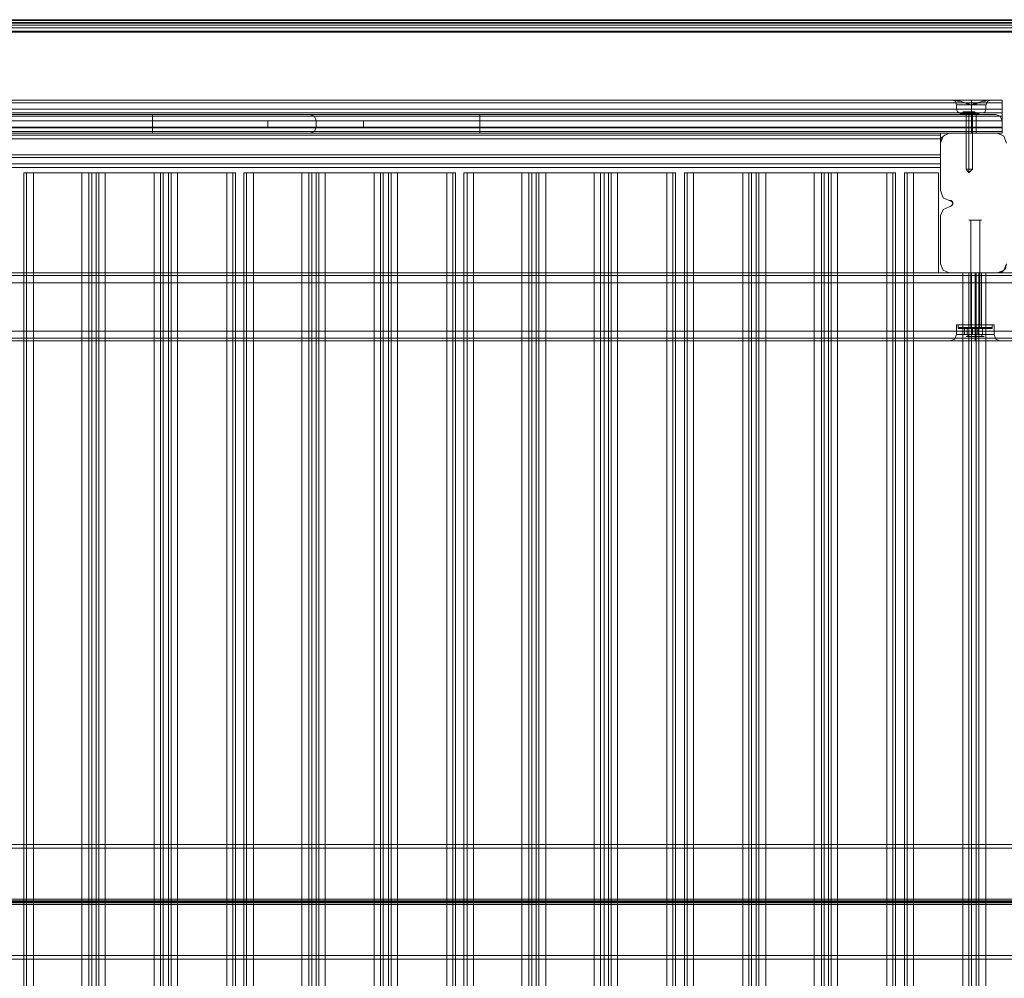
# Model space of a CAD drawing. Units: millimetres. Extents: x -2096 to 7495, y -1530 to 2460.
# Drawn here: x 1161 to 1796, y 415 to 1033 of the extents above; entities that cross this region are included whole.
import ezdxf

# ---------------------------------------------------------------- set-up
doc = ezdxf.new("R2010")
doc.units = ezdxf.units.MM

# ---------------------------------------------------------------- blocks, each defined once
blk = doc.blocks.new('WMF0')
at = {"color": 33, "lineweight": 0}
for points in [[(5159.85, -2809.75), (4621.82, -2809.75)], [(5159.85, -2809.75), (4621.82, -2809.75)], [(5159.85, -2810.03), (4621.82, -2810.03)], [(5159.85, -2810.03), (5159.85, -2810.9), (4621.82, -2810.9), (4621.82, -2810.03)], [(5159.85, -2810.03), (4621.82, -2810.03)], [(5159.85, -3093.89), (5159.85, -2810.61), (4621.82, -2810.61), (4621.82, -3093.89)], [(5159.85, -2811.48), (4621.82, -2811.48)], [(5159.85, -2812.34), (4621.82, -2812.34)], [(5159.85, -2813.49), (4621.82, -2813.49)], [(5159.85, -3093.89), (4621.82, -3093.89)], [(4621.82, -3093.89), (5159.85, -3093.89)]]:
    blk.add_lwpolyline(points, dxfattribs=at)
for points in [[(4621.82, -2813.78), (5159.85, -2813.78), (5159.85, -3093.89), (4621.82, -3093.89), (4621.82, -2813.78)], [(5159.85, -3374), (4621.82, -3374), (4621.82, -3093.89), (5159.85, -3093.89), (5159.85, -3374)]]:
    blk.add_lwpolyline(points, close=True, dxfattribs=at)
at = {"color": 30, "lineweight": 0}
for points in [[(5113.16, -2835.68), (4668.5, -2835.68)], [(5113.16, -2835.68), (4668.5, -2835.68)], [(5113.16, -2835.68), (4668.5, -2835.68)], [(5113.16, -2835.68), (4668.5, -2835.68)], [(4684.64, -2835.68), (4684.35, -2835.68), (5097.31, -2835.68), (5097.02, -2835.68)], [(5097.31, -2835.68), (4684.35, -2835.68)], [(5097.02, -2835.68), (5099.33, -2835.68), (5104.23, -2835.68), (5108.55, -2835.68), (5109.13, -2835.68)], [(5097.02, -2835.68), (5098.18, -2835.97), (5098.46, -2837.12)], [(5097.02, -2835.68), (5098.18, -2835.97), (5098.46, -2837.12)], [(5109.13, -2835.68), (5108.84, -2835.68), (5105.67, -2835.68), (5100.77, -2835.68), (5097.6, -2835.68), (5097.31, -2835.68)], [(5109.13, -2835.68), (5108.55, -2835.68), (5107.97, -2835.68), (5107.4, -2835.97), (5106.82, -2835.97), (5105.96, -2836.26), (5105.09, -2836.55), (5104.52, -2836.83), (5104.23, -2836.83), (5103.65, -2837.12), (5103.36, -2837.12), (5102.79, -2837.12), (5102.21, -2836.83), (5101.92, -2836.83), (5101.35, -2836.55), (5100.48, -2836.26), (5099.62, -2835.97), (5099.04, -2835.97), (5098.46, -2835.68), (5097.89, -2835.68), (5097.31, -2835.68)], [(5097.31, -2835.68), (5098.18, -2835.68), (5098.75, -2835.97), (5099.62, -2835.97), (5100.48, -2836.26), (5101.06, -2836.55), (5101.92, -2836.83), (5102.5, -2836.83), (5102.79, -2837.12), (5103.36, -2837.12), (5103.65, -2837.12), (5103.94, -2836.83), (5104.8, -2836.83), (5105.38, -2836.55), (5105.96, -2836.26), (5106.82, -2835.97), (5107.69, -2835.97), (5108.26, -2835.68), (5109.13, -2835.68)], [(5103.36, -2835.68), (5103.36, -2835.97), (5103.36, -2837.12)], [(5103.36, -2835.68), (5103.36, -2835.97), (5103.36, -2837.12)], [(5109.42, -2835.68), (5108.55, -2835.97), (5107.97, -2837.12)], [(5109.42, -2835.68), (5108.55, -2835.97), (5107.97, -2837.12)], [(5113.16, -2835.68), (5109.13, -2835.68)], [(5113.16, -2835.68), (5109.13, -2835.68)], [(5113.16, -2840.87), (5113.16, -2835.68)], [(5113.16, -2835.68), (5113.16, -2836.55), (5113.16, -2838.56)], [(5113.16, -2838.56), (5113.16, -2836.55), (5113.16, -2835.68)], [(5113.16, -2835.68), (5113.16, -2836.55), (5113.16, -2838.56)], [(5113.16, -2838.56), (5113.16, -2836.55), (5113.16, -2835.68)], [(5113.16, -2835.68), (5113.16, -2844.62)], [(5113.16, -2836.55), (4668.5, -2836.55)], [(4668.5, -2836.55), (5113.16, -2836.55)], [(5113.16, -2838.56), (4668.5, -2838.56)], [(5113.16, -2838.56), (4668.5, -2838.56)], [(5113.16, -2838.56), (4668.5, -2838.56)], [(5113.16, -2838.56), (4668.5, -2838.56)], [(5101.06, -2836.55), (4680.6, -2836.55)], [(5101.06, -2836.55), (4680.6, -2836.55)], [(5098.46, -2837.12), (5099.91, -2837.12), (5103.36, -2837.12), (5106.53, -2837.12), (5107.97, -2837.12)], [(5106.53, -2837.12), (5103.36, -2837.12), (5099.91, -2837.12), (5098.46, -2837.12)], [(5107.97, -2837.12), (5106.53, -2837.12), (5103.36, -2837.12), (5099.91, -2837.12), (5098.46, -2837.12)], [(5098.46, -2838.56), (5098.46, -2837.12)], [(5098.46, -2838.56), (5098.46, -2837.12)], [(5098.46, -2838.56), (5099.91, -2838.56), (5103.36, -2838.56), (5106.53, -2838.56), (5107.97, -2838.56)], [(5106.53, -2838.56), (5103.36, -2838.56), (5099.91, -2838.56), (5098.46, -2838.56)], [(5107.97, -2838.56), (5106.53, -2838.56), (5103.36, -2838.56), (5099.91, -2838.56), (5098.46, -2838.56)], [(5099.62, -2839.72), (5098.75, -2839.43), (5098.46, -2838.56)], [(5099.62, -2839.72), (5098.75, -2839.43), (5098.46, -2838.56)], [(5099.91, -2837.12), (5103.36, -2837.12), (5106.53, -2837.12), (5107.97, -2837.12)], [(5099.91, -2838.56), (5103.36, -2838.56), (5106.53, -2838.56), (5107.97, -2838.56)], [(5103.36, -2838.56), (5103.36, -2837.12)], [(5103.36, -2838.56), (5103.36, -2837.12)], [(5103.36, -2838.56), (5103.36, -2837.12)], [(5103.36, -2838.56), (5103.36, -2837.12)], [(5103.36, -2839.72), (5103.36, -2839.43), (5103.36, -2838.56)], [(5103.36, -2839.72), (5103.36, -2839.43), (5103.36, -2838.56)], [(5103.36, -2839.72), (5103.36, -2839.43), (5103.36, -2838.56)], [(5103.36, -2839.72), (5103.36, -2839.43), (5103.36, -2838.56)], [(5113.16, -2836.55), (5105.38, -2836.55)], [(5113.16, -2836.55), (5105.38, -2836.55)], [(5107.11, -2839.72), (5107.69, -2839.43), (5107.97, -2838.56)], [(5107.11, -2839.72), (5107.69, -2839.43), (5107.97, -2838.56)], [(5107.97, -2838.56), (5107.97, -2837.12)], [(5107.97, -2838.56), (5107.97, -2837.12)], [(5113.16, -2839.72), (4668.5, -2839.72)], [(5113.16, -2839.72), (4668.5, -2839.72)], [(5113.16, -2840.87), (4668.5, -2840.87)], [(5113.16, -2840.87), (4668.5, -2840.87)], [(5099.62, -2839.72), (5100.48, -2839.72), (5103.36, -2839.72), (5105.96, -2839.72), (5107.11, -2839.72)], [(5105.96, -2839.72), (5103.36, -2839.72), (5100.48, -2839.72), (5099.62, -2839.72)], [(5107.11, -2839.72), (5105.96, -2839.72), (5103.36, -2839.72), (5100.48, -2839.72), (5099.62, -2839.72)], [(5100.48, -2839.72), (5103.36, -2839.72), (5105.96, -2839.72), (5107.11, -2839.72)], [(5101.63, -2839.72), (5102.21, -2839.72), (5103.36, -2839.72), (5104.23, -2839.72), (5104.8, -2839.72)], [(5104.23, -2839.72), (5103.36, -2839.72), (5102.21, -2839.72), (5101.63, -2839.72)], [(5104.8, -2839.72), (5104.23, -2839.72), (5103.36, -2839.72), (5102.21, -2839.72), (5101.63, -2839.72)], [(5101.63, -2846.34), (5101.63, -2839.72)], [(5101.63, -2846.34), (5101.63, -2839.72)], [(5102.21, -2839.72), (5103.36, -2839.72), (5104.23, -2839.72), (5104.8, -2839.72)], [(5103.36, -2846.34), (5103.36, -2839.72)], [(5103.36, -2846.34), (5103.36, -2839.72)], [(5103.36, -2846.34), (5103.36, -2839.72)], [(5103.36, -2846.34), (5103.36, -2839.72)], [(5104.8, -2846.34), (5104.8, -2839.72)], [(5104.8, -2846.34), (5104.8, -2839.72)], [(5113.16, -2840.87), (5113.16, -2846.34)], [(5113.16, -2844.62), (4668.5, -2844.62)], [(5113.16, -2844.62), (5113.16, -2846.34)], [(5093.28, -2846.92), (4688.39, -2846.92)], [(5093.28, -2846.92), (4688.39, -2846.92)], [(5093.28, -2848.07), (4688.39, -2848.07)], [(5093.28, -2848.07), (4688.39, -2848.07)], [(5093.28, -2846.34), (5113.16, -2846.34)], [(5093.28, -2848.07), (5093.28, -2846.34)], [(5093.28, -2846.34), (5093.28, -2846.92)], [(5113.16, -2846.34), (5093.28, -2846.34)], [(5096.16, -2846.34), (5094.14, -2847.21), (5093.28, -2849.51)], [(5096.16, -2846.34), (5094.72, -2846.92), (5093.57, -2847.79), (5093.28, -2849.51)], [(5093.28, -2846.92), (5093.28, -2848.07)], [(5093.28, -2857.3), (5093.28, -2848.07)], [(5093.28, -2848.07), (5093.28, -2857.3)], [(5101.63, -2846.34), (5102.21, -2846.34), (5103.36, -2846.34), (5104.23, -2846.34), (5104.8, -2846.34)], [(5104.23, -2846.34), (5103.36, -2846.34), (5102.21, -2846.34), (5101.63, -2846.34)], [(5114.6, -2849.51), (5113.74, -2847.21), (5111.72, -2846.34)], [(5114.6, -2849.51), (5113.74, -2847.21), (5111.72, -2846.34)], [(5093.28, -2853.26), (4688.39, -2853.26)], [(5093.28, -2853.26), (4688.39, -2853.26)], [(5093.28, -2854.13), (4688.39, -2854.13)], [(5093.28, -2854.13), (4688.39, -2854.13)], [(5093.28, -2854.13), (4688.39, -2854.13)], [(5093.28, -2854.13), (4688.39, -2854.13)], [(5093.28, -2854.13), (5093.28, -2853.55), (5093.28, -2853.26)], [(5093.28, -2853.55), (5093.28, -2854.13)], [(5093.28, -2854.13), (5093.28, -2856.14), (5093.28, -2857.3)], [(5093.28, -2857.3), (5093.28, -2856.14), (5093.28, -2854.13)], [(5093.28, -2857.3), (5093.28, -2856.14), (5093.28, -2854.13)], [(5093.28, -2854.13), (5093.28, -2856.14), (5093.28, -2857.3)], [(5093.28, -2856.14), (4688.39, -2856.14)], [(5093.28, -2856.14), (4688.39, -2856.14)], [(5093.28, -2857.3), (4688.39, -2857.3)], [(5093.28, -2857.3), (4688.39, -2857.3)], [(5093.28, -2857.3), (4688.39, -2857.3)], [(5093.28, -2857.3), (4688.39, -2857.3)], [(5093.28, -2857.3), (4688.39, -2857.3)], [(5093.28, -2857.3), (4688.39, -2857.3)], [(4801.06, -2859.02), (4798.76, -2859.02), (4797.89, -2859.02)], [(4797.89, -3328.76), (4797.89, -2859.02)], [(4797.89, -3328.76), (4797.89, -2859.02)], [(4797.89, -2859.02), (4798.76, -2859.02), (4801.06, -2859.02)], [(4798.76, -3328.76), (4798.76, -2859.02)], [(4798.76, -2859.02), (4798.76, -3328.76)], [(4801.06, -3328.76), (4816.63, -3328.76), (4816.63, -2859.02), (4801.06, -2859.02)], [(4801.06, -3328.76), (4801.06, -2859.02)], [(4819.8, -2859.02), (4818.93, -2859.02), (4816.63, -2859.02)], [(4816.63, -2859.02), (4818.93, -2859.02), (4819.8, -2859.02)], [(4818.93, -3328.76), (4818.93, -2859.02)], [(4818.93, -3328.76), (4818.93, -2859.02)], [(4819.8, -3328.76), (4821.24, -3328.76), (4821.24, -2859.02), (4819.8, -2859.02)], [(4819.8, -2859.02), (4819.8, -3328.76)], [(4821.24, -3328.76), (4819.8, -3328.76), (4819.8, -2859.02), (4821.24, -2859.02)], [(4824.12, -2859.02), (4822.1, -2859.02), (4821.24, -2859.02)], [(4821.24, -2859.02), (4821.24, -3328.76)], [(4821.24, -2859.02), (4822.1, -2859.02), (4824.12, -2859.02)], [(4822.1, -3328.76), (4822.1, -2859.02)], [(4822.1, -3328.76), (4822.1, -2859.02)], [(4842.85, -2859.02), (4841.98, -2859.02), (4839.97, -2859.02)], [(4839.97, -2859.02), (4841.98, -2859.02), (4842.85, -2859.02)], [(4841.98, -3328.76), (4841.98, -2859.02)], [(4841.98, -3328.76), (4841.98, -2859.02)], [(4842.85, -2859.02), (4842.85, -3328.76)], [(4842.85, -3328.76), (4844.58, -3328.76), (4844.58, -2859.02), (4842.85, -2859.02)], [(4844.58, -3328.76), (4842.85, -3328.76), (4842.85, -2859.02), (4844.58, -2859.02)], [(4847.46, -2859.02), (4845.44, -2859.02), (4844.58, -2859.02)], [(4844.58, -2859.02), (4844.58, -3328.76)], [(4844.58, -2859.02), (4845.44, -2859.02), (4847.46, -2859.02)], [(4845.44, -3328.76), (4845.44, -2859.02)], [(4845.44, -3328.76), (4845.44, -2859.02)], [(4863.31, -3328.76), (4847.46, -3328.76), (4847.46, -2859.02), (4863.31, -2859.02)], [(4866.19, -2859.02), (4865.33, -2859.02), (4863.31, -2859.02)], [(4863.31, -3328.76), (4863.31, -2859.02)], [(4863.31, -2859.02), (4865.33, -2859.02), (4866.19, -2859.02)], [(4866.19, -3328.76), (4866.19, -2859.02)], [(4866.19, -3328.76), (4866.19, -2859.02)], [(4871.96, -2859.02), (4869.65, -2859.02), (4868.79, -2859.02)], [(4868.79, -3328.76), (4868.79, -2859.02)], [(4868.79, -3328.76), (4868.79, -2859.02)], [(4868.79, -2859.02), (4869.65, -2859.02), (4871.96, -2859.02)], [(4869.65, -3328.76), (4869.65, -2859.02)], [(4869.65, -2859.02), (4869.65, -3328.76)], [(4871.96, -3328.76), (4887.52, -3328.76), (4887.52, -2859.02), (4871.96, -2859.02)], [(4871.96, -3328.76), (4871.96, -2859.02)], [(4890.69, -2859.02), (4889.82, -2859.02), (4887.52, -2859.02)], [(4887.52, -2859.02), (4889.82, -2859.02), (4890.69, -2859.02)], [(4889.82, -3328.76), (4889.82, -2859.02)], [(4889.82, -3328.76), (4889.82, -2859.02)], [(4890.69, -3328.76), (4892.13, -3328.76), (4892.13, -2859.02), (4890.69, -2859.02)], [(4890.69, -2859.02), (4890.69, -3328.76)], [(4892.13, -3328.76), (4890.69, -3328.76), (4890.69, -2859.02), (4892.13, -2859.02)], [(4895.01, -2859.02), (4892.99, -2859.02), (4892.13, -2859.02)], [(4892.13, -2859.02), (4892.13, -3328.76)], [(4892.13, -2859.02), (4892.99, -2859.02), (4895.01, -2859.02)], [(4892.99, -3328.76), (4892.99, -2859.02)], [(4892.99, -3328.76), (4892.99, -2859.02)], [(4913.74, -2859.02), (4912.88, -2859.02), (4910.86, -2859.02)], [(4910.86, -2859.02), (4912.88, -2859.02), (4913.74, -2859.02)], [(4912.88, -3328.76), (4912.88, -2859.02)], [(4912.88, -3328.76), (4912.88, -2859.02)], [(4913.74, -2859.02), (4913.74, -3328.76)], [(4913.74, -3328.76), (4915.47, -3328.76), (4915.47, -2859.02), (4913.74, -2859.02)], [(4915.47, -3328.76), (4913.74, -3328.76), (4913.74, -2859.02), (4915.47, -2859.02)], [(4918.35, -2859.02), (4916.34, -2859.02), (4915.47, -2859.02)], [(4915.47, -2859.02), (4915.47, -3328.76)], [(4915.47, -2859.02), (4916.34, -2859.02), (4918.35, -2859.02)], [(4916.34, -3328.76), (4916.34, -2859.02)], [(4916.34, -3328.76), (4916.34, -2859.02)], [(4934.2, -3328.76), (4918.35, -3328.76), (4918.35, -2859.02), (4934.2, -2859.02)], [(4937.08, -2859.02), (4936.22, -2859.02), (4934.2, -2859.02)], [(4934.2, -3328.76), (4934.2, -2859.02)], [(4934.2, -2859.02), (4936.22, -2859.02), (4937.08, -2859.02)], [(4937.08, -3328.76), (4937.08, -2859.02)], [(4937.08, -3328.76), (4937.08, -2859.02)], [(4942.85, -2859.02), (4940.83, -2859.02), (4939.68, -2859.02)], [(4939.68, -3328.76), (4939.68, -2859.02)], [(4939.68, -3328.76), (4939.68, -2859.02)], [(4939.68, -2859.02), (4940.83, -2859.02), (4942.85, -2859.02)], [(4940.83, -3328.76), (4940.83, -2859.02)], [(4940.83, -2859.02), (4940.83, -3328.76)], [(4942.85, -3328.76), (4958.41, -3328.76), (4958.41, -2859.02), (4942.85, -2859.02)], [(4942.85, -3328.76), (4942.85, -2859.02)], [(4961.58, -2859.02), (4960.71, -2859.02), (4958.41, -2859.02)], [(4958.41, -2859.02), (4960.71, -2859.02), (4961.58, -2859.02)], [(4960.71, -3328.76), (4960.71, -2859.02)], [(4960.71, -3328.76), (4960.71, -2859.02)], [(4961.58, -3328.76), (4963.02, -3328.76), (4963.02, -2859.02), (4961.58, -2859.02)], [(4961.58, -2859.02), (4961.58, -3328.76)], [(4963.02, -3328.76), (4961.58, -3328.76), (4961.58, -2859.02), (4963.02, -2859.02)], [(4966.19, -2859.02), (4963.88, -2859.02), (4963.02, -2859.02)], [(4963.02, -2859.02), (4963.02, -3328.76)], [(4963.02, -2859.02), (4963.88, -2859.02), (4966.19, -2859.02)], [(4963.88, -3328.76), (4963.88, -2859.02)], [(4963.88, -3328.76), (4963.88, -2859.02)], [(4984.92, -2859.02), (4983.77, -2859.02), (4981.75, -2859.02)], [(4981.75, -2859.02), (4983.77, -2859.02), (4984.92, -2859.02)], [(4983.77, -3328.76), (4983.77, -2859.02)], [(4983.77, -3328.76), (4983.77, -2859.02)], [(4984.92, -2859.02), (4984.92, -3328.76)], [(4984.92, -3328.76), (4986.36, -3328.76), (4986.36, -2859.02), (4984.92, -2859.02)], [(4986.36, -3328.76), (4984.92, -3328.76), (4984.92, -2859.02), (4986.36, -2859.02)], [(4989.24, -2859.02), (4987.23, -2859.02), (4986.36, -2859.02)], [(4986.36, -2859.02), (4986.36, -3328.76)], [(4986.36, -2859.02), (4987.23, -2859.02), (4989.24, -2859.02)], [(4987.23, -3328.76), (4987.23, -2859.02)], [(4987.23, -3328.76), (4987.23, -2859.02)], [(5005.09, -3328.76), (4989.24, -3328.76), (4989.24, -2859.02), (5005.09, -2859.02)], [(5007.98, -2859.02), (5007.11, -2859.02), (5005.09, -2859.02)], [(5005.09, -3328.76), (5005.09, -2859.02)], [(5005.09, -2859.02), (5007.11, -2859.02), (5007.98, -2859.02)], [(5007.98, -3328.76), (5007.98, -2859.02)], [(5007.98, -3328.76), (5007.98, -2859.02)], [(5013.74, -2859.02), (5011.72, -2859.02), (5010.86, -2859.02)], [(5010.86, -3328.76), (5010.86, -2859.02)], [(5010.86, -3328.76), (5010.86, -2859.02)], [(5010.86, -2859.02), (5011.72, -2859.02), (5013.74, -2859.02)], [(5011.72, -3328.76), (5011.72, -2859.02)], [(5011.72, -2859.02), (5011.72, -3328.76)], [(5013.74, -3328.76), (5029.59, -3328.76), (5029.59, -2859.02), (5013.74, -2859.02)], [(5013.74, -3328.76), (5013.74, -2859.02)], [(5032.47, -2859.02), (5031.61, -2859.02), (5029.59, -2859.02)], [(5029.59, -2859.02), (5031.61, -2859.02), (5032.47, -2859.02)], [(5031.61, -3328.76), (5031.61, -2859.02)], [(5031.61, -3328.76), (5031.61, -2859.02)], [(5032.47, -3328.76), (5033.91, -3328.76), (5033.91, -2859.02), (5032.47, -2859.02)], [(5032.47, -2859.02), (5032.47, -3328.76)], [(5033.91, -3328.76), (5032.47, -3328.76), (5032.47, -2859.02), (5033.91, -2859.02)], [(5037.08, -2859.02), (5034.78, -2859.02), (5033.91, -2859.02)], [(5033.91, -2859.02), (5033.91, -3328.76)], [(5033.91, -2859.02), (5034.78, -2859.02), (5037.08, -2859.02)], [(5034.78, -3328.76), (5034.78, -2859.02)], [(5034.78, -3328.76), (5034.78, -2859.02)], [(5055.81, -2859.02), (5054.95, -2859.02), (5052.64, -2859.02)], [(5052.64, -2859.02), (5054.95, -2859.02), (5055.81, -2859.02)], [(5054.95, -3328.76), (5054.95, -2859.02)], [(5054.95, -3328.76), (5054.95, -2859.02)], [(5055.81, -2859.02), (5055.81, -3328.76)], [(5055.81, -3328.76), (5057.25, -3328.76), (5057.25, -2859.02), (5055.81, -2859.02)], [(5057.25, -3328.76), (5055.81, -3328.76), (5055.81, -2859.02), (5057.25, -2859.02)], [(5060.14, -2859.02), (5058.12, -2859.02), (5057.25, -2859.02)], [(5057.25, -2859.02), (5057.25, -3328.76)], [(5057.25, -2859.02), (5058.12, -2859.02), (5060.14, -2859.02)], [(5058.12, -3328.76), (5058.12, -2859.02)], [(5058.12, -3328.76), (5058.12, -2859.02)], [(5075.99, -3328.76), (5060.14, -3328.76), (5060.14, -2859.02), (5075.99, -2859.02)], [(5078.87, -2859.02), (5078, -2859.02), (5075.99, -2859.02)], [(5075.99, -3328.76), (5075.99, -2859.02)], [(5075.99, -2859.02), (5078, -2859.02), (5078.87, -2859.02)], [(5078.87, -3328.76), (5078.87, -2859.02)], [(5078.87, -3328.76), (5078.87, -2859.02)], [(5084.63, -2859.02), (5082.61, -2859.02), (5081.75, -2859.02)], [(5081.75, -3328.76), (5081.75, -2859.02)], [(5081.75, -3328.76), (5081.75, -2859.02)], [(5081.75, -2859.02), (5082.61, -2859.02), (5084.63, -2859.02)], [(5092.7, -3296.48), (5100.48, -3296.48), (5100.48, -2891.3), (5092.7, -2891.3), (5092.7, -2859.02), (5084.63, -2859.02)], [(5084.63, -3328.76), (5084.63, -2859.02)], [(5093.28, -2864.79), (5094.14, -2867.09), (5096.16, -2867.96)], [(5093.28, -2864.79), (5094.14, -2867.09), (5096.16, -2867.96)], [(5096.16, -2867.96), (5097.02, -2868.25), (5097.31, -2868.82), (5097.02, -2869.69), (5096.16, -2869.98)], [(5096.16, -2867.96), (5096.74, -2867.96), (5097.31, -2868.53), (5097.31, -2869.11), (5096.74, -2869.69), (5096.16, -2869.98)], [(5096.16, -2869.98), (5094.14, -2870.84), (5093.28, -2872.86)], [(5096.16, -2869.98), (5094.14, -2870.84), (5093.28, -2872.86)], [(5093.28, -2888.42), (5094.14, -2890.44), (5096.16, -2891.3)], [(5093.28, -2888.42), (5094.14, -2890.44), (5096.16, -2891.3)], [(5111.72, -2891.3), (5113.74, -2890.44), (5114.6, -2888.42)], [(5111.72, -2891.3), (5113.16, -2891.01), (5114.31, -2889.86), (5114.6, -2888.42)], [(5575.4, -2891.3), (4656.11, -2891.3)], [(5575.4, -2891.3), (4656.11, -2891.3)], [(5575.4, -2891.3), (4656.11, -2891.3)], [(5575.4, -2891.3), (4656.11, -2891.3)], [(5103.36, -2891.3), (5102.5, -2891.3), (5100.48, -2891.3)], [(5100.48, -2891.3), (5102.5, -2891.3), (5103.36, -2891.3)], [(5102.5, -2891.3), (5103.08, -2891.3), (5104.52, -2891.3), (5105.96, -2891.3), (5106.53, -2891.3)], [(5105.96, -2891.3), (5104.52, -2891.3), (5103.08, -2891.3), (5102.5, -2891.3)], [(5102.5, -2891.3), (5102.5, -2908.02)], [(5102.5, -3296.48), (5102.5, -2891.3)], [(5102.5, -3296.48), (5102.5, -2891.3)], [(5103.36, -3296.48), (5104.8, -3296.48), (5104.8, -2891.3), (5103.36, -2891.3)], [(5103.36, -2891.3), (5103.36, -3296.48)], [(5104.8, -3296.48), (5103.36, -3296.48), (5103.36, -2891.3), (5104.8, -2891.3)], [(5104.52, -2891.3), (5104.52, -2908.02)], [(5104.52, -2891.3), (5104.52, -2908.02)], [(5107.97, -2891.3), (5105.67, -2891.3), (5104.8, -2891.3)], [(5104.8, -2891.3), (5104.8, -3296.48)], [(5104.8, -2891.3), (5105.67, -2891.3), (5107.97, -2891.3)], [(5105.67, -3296.48), (5105.67, -2891.3)], [(5105.67, -3296.48), (5105.67, -2891.3)], [(5106.53, -2891.3), (5106.53, -2908.02)], [(4656.11, -2894.47), (5575.4, -2894.47)], [(5575.4, -2894.47), (4656.11, -2894.47)], [(5575.4, -2910.03), (5575.4, -2894.47), (4656.11, -2894.47)], [(5575.4, -2894.47), (4656.11, -2894.47), (4656.11, -2910.03)], [(4656.11, -2894.47), (4656.11, -2910.03), (5575.4, -2910.03)], [(5110.57, -2908.02), (5108.84, -2908.02), (5104.52, -2908.02), (5100.19, -2908.02), (5098.46, -2908.02)], [(5098.46, -2908.02), (5098.46, -2911.19)], [(5100.19, -2908.02), (5104.52, -2908.02), (5108.84, -2908.02), (5110.57, -2908.02)], [(5106.53, -2908.02), (5105.96, -2908.02), (5104.52, -2908.02), (5103.08, -2908.02), (5102.5, -2908.02)], [(5103.08, -2908.02), (5104.52, -2908.02), (5105.96, -2908.02), (5106.53, -2908.02)], [(5104.52, -2908.02), (5104.52, -2911.19)], [(5104.52, -2908.02), (5104.52, -2911.19)], [(5110.57, -2908.02), (5110.57, -2911.19)], [(4656.11, -2910.03), (5575.4, -2910.03)], [(4656.11, -2910.03), (5575.4, -2910.03)], [(5575.4, -2910.03), (4656.11, -2910.03)], [(5575.4, -2912.34), (4656.11, -2912.34)], [(5575.4, -2912.34), (4656.11, -2912.34)], [(4656.11, -2912.34), (5575.4, -2912.34)], [(5575.4, -2912.34), (4656.11, -2912.34)], [(5096.45, -2913.2), (5097.89, -2912.63), (5098.46, -2911.19)], [(5110.57, -2911.19), (5108.84, -2911.19), (5104.52, -2911.19), (5100.19, -2911.19), (5098.46, -2911.19)], [(5100.19, -2911.19), (5104.52, -2911.19), (5108.84, -2911.19), (5110.57, -2911.19)], [(5104.52, -2913.2), (5104.52, -2912.63), (5104.52, -2911.19)], [(5104.52, -2913.2), (5104.52, -2912.63), (5104.52, -2911.19)], [(5112.59, -2913.2), (5111.14, -2912.63), (5110.57, -2911.19)], [(5125.55, -2913.2), (4678.59, -2913.2)], [(5125.55, -2913.2), (4678.59, -2913.2)], [(5103.08, -2913.2), (4678.59, -2913.2)], [(5103.08, -2913.2), (4678.59, -2913.2)], [(5103.08, -2913.2), (5103.36, -2913.2), (5103.65, -2913.2), (5104.52, -2913.2), (5105.09, -2913.2), (5105.67, -2913.2), (5105.96, -2913.2)], [(5105.96, -2913.2), (5105.09, -2913.2), (5104.52, -2913.2), (5103.65, -2913.2), (5103.08, -2913.2)], [(5552.92, -2913.2), (5105.96, -2913.2)], [(5552.92, -2913.2), (5105.96, -2913.2)]]:
    blk.add_lwpolyline(points, dxfattribs=at)
at = {"color": 251, "lineweight": 0}
for points in [[(5100.77, -2839.43), (5100.19, -2840)], [(5100.77, -2839.43), (5100.19, -2840)], [(5100.77, -2839.43), (5100.19, -2840)], [(5101.35, -2839.43), (5101.35, -2840)], [(5101.35, -2839.43), (5101.35, -2840)], [(5102.21, -2839.43), (5102.21, -2840), (5101.35, -2840)], [(5101.35, -2839.43), (5102.21, -2839.43)], [(5102.21, -2839.43), (5101.35, -2839.43)], [(5101.35, -2839.43), (5101.35, -2840)], [(5101.35, -2839.43), (5101.35, -2840)], [(5102.21, -2839.43), (5102.21, -2840), (5101.35, -2840)], [(5101.35, -2839.43), (5102.21, -2839.43)], [(5102.21, -2839.43), (5101.35, -2839.43)], [(5101.35, -2839.43), (5101.35, -2840)], [(5101.35, -2839.43), (5101.35, -2840)], [(5102.21, -2839.43), (5102.21, -2840), (5101.35, -2840)], [(5101.35, -2839.43), (5102.21, -2839.43)], [(5102.21, -2839.43), (5101.35, -2839.43)], [(5102.21, -2839.43), (5102.21, -2840)], [(5102.79, -2839.43), (5102.79, -2840), (5102.21, -2840), (5102.21, -2839.43)], [(5102.21, -2840), (5102.21, -2839.43)], [(5102.21, -2839.43), (5102.79, -2839.43)], [(5102.79, -2839.43), (5102.21, -2839.43)], [(5102.21, -2839.43), (5102.21, -2840)], [(5102.79, -2839.43), (5102.79, -2840), (5102.21, -2840), (5102.21, -2839.43)], [(5102.21, -2840), (5102.21, -2839.43)], [(5102.21, -2839.43), (5102.79, -2839.43)], [(5102.79, -2839.43), (5102.21, -2839.43)], [(5102.21, -2839.43), (5102.21, -2840)], [(5102.79, -2839.43), (5102.79, -2840), (5102.21, -2840), (5102.21, -2839.43)], [(5102.21, -2840), (5102.21, -2839.43)], [(5102.21, -2839.43), (5102.79, -2839.43)], [(5102.79, -2839.43), (5102.21, -2839.43)], [(5102.5, -2839.43), (5102.5, -2840)], [(5102.5, -2839.43), (5102.5, -2840)], [(5102.5, -2839.43), (5102.5, -2840)], [(5102.5, -2839.43), (5102.5, -2840)], [(5102.5, -2839.43), (5102.5, -2840)], [(5102.5, -2839.43), (5102.5, -2840)], [(5102.79, -2840), (5102.79, -2839.43)], [(5102.79, -2839.43), (5103.94, -2839.43)], [(5103.94, -2839.43), (5102.79, -2839.43)], [(5102.79, -2840), (5102.79, -2839.43)], [(5102.79, -2839.43), (5103.94, -2839.43)], [(5103.94, -2839.43), (5102.79, -2839.43)], [(5102.79, -2840), (5102.79, -2839.43)], [(5102.79, -2839.43), (5103.94, -2839.43)], [(5103.94, -2839.43), (5102.79, -2839.43)], [(5103.94, -2839.43), (5103.94, -2840)], [(5103.94, -2839.43), (5103.94, -2840)], [(5103.94, -2839.43), (5103.94, -2840)], [(5103.94, -2839.43), (5103.94, -2840)], [(5103.94, -2839.43), (5103.94, -2840)], [(5103.94, -2839.43), (5103.94, -2840)], [(5104.23, -2839.43), (5104.8, -2840)], [(5104.23, -2839.43), (5104.8, -2840)], [(5104.23, -2839.43), (5104.8, -2840)], [(5105.67, -2840), (5104.8, -2840), (5102.5, -2840), (5100.48, -2840), (5099.62, -2840)], [(5099.62, -2840), (5099.62, -2840.29)], [(5105.67, -2840), (5104.8, -2840), (5102.5, -2840), (5100.48, -2840), (5099.62, -2840)], [(5099.62, -2840), (5099.62, -2840.29)], [(5105.67, -2840), (5104.8, -2840), (5102.5, -2840), (5100.48, -2840), (5099.62, -2840)], [(5099.62, -2840), (5099.62, -2840.29)], [(5099.62, -2840.29), (5100.48, -2840.29), (5102.5, -2840.29), (5104.8, -2840.29), (5105.67, -2840.29)], [(5104.8, -2840.29), (5102.5, -2840.29), (5100.48, -2840.29), (5099.62, -2840.29)], [(5099.62, -2840.29), (5100.48, -2840.29), (5102.5, -2840.29), (5104.8, -2840.29), (5105.67, -2840.29)], [(5104.8, -2840.29), (5102.5, -2840.29), (5100.48, -2840.29), (5099.62, -2840.29)], [(5099.62, -2840.29), (5100.48, -2840.29), (5102.5, -2840.29), (5104.8, -2840.29), (5105.67, -2840.29)], [(5104.8, -2840.29), (5102.5, -2840.29), (5100.48, -2840.29), (5099.62, -2840.29)], [(5100.19, -2840), (5100.77, -2840), (5102.5, -2840), (5104.23, -2840), (5104.8, -2840)], [(5104.23, -2840), (5102.5, -2840), (5100.77, -2840), (5100.19, -2840)], [(5100.19, -2840), (5100.77, -2840), (5102.5, -2840), (5104.23, -2840), (5104.8, -2840)], [(5104.23, -2840), (5102.5, -2840), (5100.77, -2840), (5100.19, -2840)], [(5100.19, -2840), (5100.77, -2840), (5102.5, -2840), (5104.23, -2840), (5104.8, -2840)], [(5104.23, -2840), (5102.5, -2840), (5100.77, -2840), (5100.19, -2840)], [(5100.48, -2840), (5102.5, -2840), (5104.8, -2840), (5105.67, -2840)], [(5100.48, -2840), (5102.5, -2840), (5104.8, -2840), (5105.67, -2840)], [(5100.48, -2840), (5102.5, -2840), (5104.8, -2840), (5105.67, -2840)], [(5101.35, -2840), (5102.21, -2840)], [(5101.35, -2840), (5102.21, -2840)], [(5101.35, -2840), (5102.21, -2840)], [(5101.63, -2857.87), (5101.63, -2840.29)], [(5101.63, -2857.87), (5101.63, -2840.29)], [(5101.63, -2857.87), (5101.63, -2840.29)], [(5102.79, -2840), (5102.21, -2840)], [(5102.79, -2840), (5102.21, -2840)], [(5102.79, -2840), (5102.21, -2840)], [(5102.5, -2840), (5102.5, -2840.29)], [(5102.5, -2840), (5102.5, -2840.29)], [(5102.5, -2840), (5102.5, -2840.29)], [(5102.5, -2840), (5102.5, -2840.29)], [(5102.5, -2840), (5102.5, -2840.29)], [(5102.5, -2840), (5102.5, -2840.29)], [(5102.5, -2857.87), (5102.5, -2840.29)], [(5102.5, -2857.87), (5102.5, -2840.29)], [(5102.5, -2857.87), (5102.5, -2840.29)], [(5102.5, -2857.87), (5102.5, -2840.29)], [(5102.5, -2857.87), (5102.5, -2840.29)], [(5102.5, -2857.87), (5102.5, -2840.29)], [(5102.79, -2840), (5103.94, -2840)], [(5103.94, -2840), (5102.79, -2840)], [(5102.79, -2840), (5103.94, -2840)], [(5103.94, -2840), (5102.79, -2840)], [(5102.79, -2840), (5103.94, -2840)], [(5103.94, -2840), (5102.79, -2840)], [(5103.65, -2857.87), (5103.65, -2840.29)], [(5103.65, -2857.87), (5103.65, -2840.29)], [(5103.65, -2857.87), (5103.65, -2840.29)], [(5105.67, -2840), (5105.67, -2840.29)], [(5105.67, -2840), (5105.67, -2840.29)], [(5105.67, -2840), (5105.67, -2840.29)], [(5101.63, -2857.87), (5101.92, -2857.87), (5102.5, -2857.87), (5103.36, -2857.87), (5103.65, -2857.87)], [(5103.36, -2857.87), (5102.5, -2857.87), (5101.92, -2857.87), (5101.63, -2857.87)], [(5102.5, -2859.02), (5101.63, -2857.87)], [(5101.63, -2857.87), (5101.92, -2857.87), (5102.5, -2857.87), (5103.36, -2857.87), (5103.65, -2857.87)], [(5103.36, -2857.87), (5102.5, -2857.87), (5101.92, -2857.87), (5101.63, -2857.87)], [(5102.5, -2859.02), (5101.63, -2857.87)], [(5101.63, -2857.87), (5101.92, -2857.87), (5102.5, -2857.87), (5103.36, -2857.87), (5103.65, -2857.87)], [(5103.36, -2857.87), (5102.5, -2857.87), (5101.92, -2857.87), (5101.63, -2857.87)], [(5102.5, -2859.02), (5101.63, -2857.87)], [(5102.5, -2859.02), (5102.5, -2857.87)], [(5102.5, -2859.02), (5102.5, -2857.87)], [(5102.5, -2859.02), (5103.65, -2857.87)], [(5102.5, -2859.02), (5102.5, -2857.87)], [(5102.5, -2859.02), (5102.5, -2857.87)], [(5102.5, -2859.02), (5103.65, -2857.87)], [(5102.5, -2859.02), (5102.5, -2857.87)], [(5102.5, -2859.02), (5102.5, -2857.87)], [(5102.5, -2859.02), (5103.65, -2857.87)], [(5103.08, -2909.17), (5103.08, -2874.3)], [(5105.96, -2909.17), (5105.96, -2874.3)], [(5109.99, -2908.02), (5108.26, -2908.02), (5104.52, -2908.02), (5100.48, -2908.02), (5099.04, -2908.02)], [(5099.04, -2908.88), (5099.04, -2908.02)], [(5099.04, -2908.88), (5100.48, -2908.88), (5104.52, -2908.88), (5108.26, -2908.88), (5109.99, -2908.88)], [(5108.26, -2908.88), (5104.52, -2908.88), (5100.48, -2908.88), (5099.04, -2908.88)], [(5099.33, -2909.17), (5099.04, -2909.17), (5099.04, -2908.88)], [(5109.99, -2909.17), (5108.26, -2909.17), (5104.52, -2909.17), (5100.77, -2909.17), (5099.04, -2909.17)], [(5109.7, -2909.17), (5108.26, -2909.17), (5104.52, -2909.17), (5100.77, -2909.17), (5099.33, -2909.17)], [(5100.48, -2908.02), (5104.52, -2908.02), (5108.26, -2908.02), (5109.99, -2908.02)], [(5100.77, -2909.17), (5104.52, -2909.17), (5108.26, -2909.17), (5109.7, -2909.17)], [(5100.77, -2909.17), (5104.52, -2909.17), (5108.26, -2909.17), (5109.99, -2909.17)], [(5103.65, -2911.19), (5101.06, -2911.19), (5101.06, -2909.17), (5103.65, -2909.17)], [(5101.06, -2911.19), (5101.92, -2911.19), (5101.92, -2909.17), (5101.06, -2909.17)], [(5101.92, -2911.19), (5105.38, -2911.19), (5105.38, -2909.17), (5101.92, -2909.17)], [(5102.21, -2909.17), (5102.5, -2908.88)], [(5102.21, -2909.17), (5102.79, -2909.17), (5104.52, -2909.17), (5106.25, -2909.17), (5106.82, -2909.17)], [(5106.25, -2909.17), (5104.52, -2909.17), (5102.79, -2909.17), (5102.21, -2909.17)], [(5102.21, -2909.17), (5103.08, -2909.17), (5104.52, -2909.17), (5105.96, -2909.17), (5106.82, -2909.17)], [(5105.96, -2909.17), (5104.52, -2909.17), (5103.08, -2909.17), (5102.21, -2909.17)], [(5102.5, -2908.02), (5103.08, -2908.02), (5104.52, -2908.02), (5105.96, -2908.02), (5106.53, -2908.02)], [(5105.96, -2908.02), (5104.52, -2908.02), (5103.08, -2908.02), (5102.5, -2908.02)], [(5102.5, -2908.88), (5102.5, -2908.02)], [(5106.53, -2908.88), (5105.96, -2908.88), (5104.52, -2908.88), (5103.08, -2908.88), (5102.5, -2908.88)], [(5102.5, -2909.17), (5103.08, -2909.17), (5104.52, -2909.17), (5105.96, -2909.17), (5106.53, -2909.17)], [(5105.96, -2909.17), (5104.52, -2909.17), (5103.08, -2909.17), (5102.5, -2909.17)], [(5103.08, -2908.88), (5104.52, -2908.88), (5105.96, -2908.88), (5106.53, -2908.88)], [(5106.82, -2911.19), (5103.65, -2911.19), (5103.65, -2909.17), (5106.82, -2909.17)], [(5104.52, -2908.88), (5104.52, -2908.02)], [(5104.52, -2908.88), (5104.52, -2908.02)], [(5104.52, -2908.88), (5104.52, -2908.02)], [(5104.52, -2908.88), (5104.52, -2908.02)], [(5104.52, -2909.17), (5104.52, -2908.88)], [(5104.52, -2909.17), (5104.52, -2908.88)], [(5104.52, -2909.17), (5104.52, -2908.88)], [(5104.52, -2909.17), (5104.52, -2908.88)], [(5105.38, -2911.19), (5107.97, -2911.19), (5107.97, -2909.17), (5105.38, -2909.17)], [(5106.53, -2908.88), (5106.53, -2908.02)], [(5106.82, -2909.17), (5106.53, -2908.88)], [(5107.97, -2911.19), (5106.82, -2911.19), (5106.82, -2909.17), (5107.97, -2909.17)], [(5109.7, -2909.17), (5109.99, -2909.17), (5109.99, -2908.88)], [(5109.99, -2908.88), (5109.99, -2908.02)], [(5102.5, -2911.76), (5101.92, -2911.19)], [(5102.5, -2911.76), (5102.21, -2911.47)], [(5106.53, -2911.76), (5106.82, -2911.19)], [(5106.53, -2911.76), (5106.53, -2911.47)]]:
    blk.add_lwpolyline(points, dxfattribs=at)
for points in [[(5100.77, -2839.43), (5101.35, -2839.43), (5102.5, -2839.43), (5103.65, -2839.43), (5104.23, -2839.43), (5103.65, -2839.43), (5102.5, -2839.43), (5101.35, -2839.43), (5100.77, -2839.43)], [(5100.77, -2839.43), (5101.35, -2839.43), (5102.5, -2839.43), (5103.65, -2839.43), (5104.23, -2839.43), (5103.65, -2839.43), (5102.5, -2839.43), (5101.35, -2839.43), (5100.77, -2839.43)], [(5100.77, -2839.43), (5101.35, -2839.43), (5102.5, -2839.43), (5103.65, -2839.43), (5104.23, -2839.43), (5103.65, -2839.43), (5102.5, -2839.43), (5101.35, -2839.43), (5100.77, -2839.43)], [(5102.79, -2839.43), (5102.79, -2840), (5102.79, -2839.43)], [(5102.79, -2839.43), (5102.79, -2840), (5102.79, -2839.43)], [(5102.79, -2839.43), (5102.79, -2840), (5102.79, -2839.43)], [(5101.63, -2840.29), (5101.92, -2840.29), (5102.5, -2840.29), (5103.36, -2840.29), (5103.65, -2840.29), (5103.36, -2840.29), (5102.5, -2840.29), (5101.92, -2840.29), (5101.63, -2840.29)], [(5101.63, -2840.29), (5101.92, -2840.29), (5102.5, -2840.29), (5103.36, -2840.29), (5103.65, -2840.29), (5103.36, -2840.29), (5102.5, -2840.29), (5101.92, -2840.29), (5101.63, -2840.29)], [(5101.63, -2840.29), (5101.92, -2840.29), (5102.5, -2840.29), (5103.36, -2840.29), (5103.65, -2840.29), (5103.36, -2840.29), (5102.5, -2840.29), (5101.92, -2840.29), (5101.63, -2840.29)], [(5106.53, -2874.3), (5105.96, -2874.3), (5104.52, -2874.3), (5103.08, -2874.3), (5102.5, -2874.3), (5103.08, -2874.3), (5104.52, -2874.3), (5105.96, -2874.3), (5106.53, -2874.3)], [(5107.4, -2911.76), (5106.53, -2911.76), (5104.52, -2911.76), (5102.5, -2911.76), (5101.63, -2911.76), (5102.5, -2911.76), (5104.52, -2911.76), (5106.53, -2911.76), (5107.4, -2911.76)]]:
    blk.add_lwpolyline(points, close=True, dxfattribs=at)
at = {"color": 30, "lineweight": 0}
for points in [[(5113.16, -2838.56), (5113.16, -2839.43), (5113.16, -2839.72), (5113.16, -2839.43), (5113.16, -2838.56)], [(5113.16, -2838.56), (5113.16, -2839.43), (5113.16, -2839.72), (5113.16, -2839.43), (5113.16, -2838.56)], [(5111.72, -2846.34), (5096.16, -2846.34), (5111.72, -2846.34)], [(5101.63, -2846.34), (5102.21, -2846.34), (5103.36, -2846.34), (5104.23, -2846.34), (5104.8, -2846.34), (5104.23, -2846.34), (5103.36, -2846.34), (5102.21, -2846.34), (5101.63, -2846.34)], [(5093.28, -2849.51), (5093.28, -2864.79), (5093.28, -2849.51)], [(5093.28, -2854.13), (5093.28, -2853.55), (5093.28, -2853.26), (5093.28, -2853.55), (5093.28, -2854.13)], [(5093.28, -2856.14), (4688.39, -2856.14), (5093.28, -2856.14)], [(4816.63, -3328.76), (4801.06, -3328.76), (4801.06, -2859.02), (4816.63, -2859.02), (4816.63, -3328.76)], [(4824.12, -3328.76), (4839.97, -3328.76), (4839.97, -2859.02), (4824.12, -2859.02), (4824.12, -3328.76)], [(4839.97, -3328.76), (4824.12, -3328.76), (4824.12, -2859.02), (4839.97, -2859.02), (4839.97, -3328.76)], [(4847.46, -3328.76), (4863.31, -3328.76), (4863.31, -2859.02), (4847.46, -2859.02), (4847.46, -3328.76)], [(4865.33, -3328.76), (4865.33, -2859.02), (4865.33, -3328.76)], [(4887.52, -3328.76), (4871.96, -3328.76), (4871.96, -2859.02), (4887.52, -2859.02), (4887.52, -3328.76)], [(4895.01, -3328.76), (4910.86, -3328.76), (4910.86, -2859.02), (4895.01, -2859.02), (4895.01, -3328.76)], [(4910.86, -3328.76), (4895.01, -3328.76), (4895.01, -2859.02), (4910.86, -2859.02), (4910.86, -3328.76)], [(4918.35, -3328.76), (4934.2, -3328.76), (4934.2, -2859.02), (4918.35, -2859.02), (4918.35, -3328.76)], [(4936.22, -3328.76), (4936.22, -2859.02), (4936.22, -3328.76)], [(4958.41, -3328.76), (4942.85, -3328.76), (4942.85, -2859.02), (4958.41, -2859.02), (4958.41, -3328.76)], [(4966.19, -3328.76), (4981.75, -3328.76), (4981.75, -2859.02), (4966.19, -2859.02), (4966.19, -3328.76)], [(4981.75, -3328.76), (4966.19, -3328.76), (4966.19, -2859.02), (4981.75, -2859.02), (4981.75, -3328.76)], [(4989.24, -3328.76), (5005.09, -3328.76), (5005.09, -2859.02), (4989.24, -2859.02), (4989.24, -3328.76)], [(5007.11, -3328.76), (5007.11, -2859.02), (5007.11, -3328.76)], [(5029.59, -3328.76), (5013.74, -3328.76), (5013.74, -2859.02), (5029.59, -2859.02), (5029.59, -3328.76)], [(5037.08, -3328.76), (5052.64, -3328.76), (5052.64, -2859.02), (5037.08, -2859.02), (5037.08, -3328.76)], [(5052.64, -3328.76), (5037.08, -3328.76), (5037.08, -2859.02), (5052.64, -2859.02), (5052.64, -3328.76)], [(5060.14, -3328.76), (5075.99, -3328.76), (5075.99, -2859.02), (5060.14, -2859.02), (5060.14, -3328.76)], [(5078, -3328.76), (5078, -2859.02), (5078, -3328.76)], [(5082.61, -3328.76), (5082.61, -2859.02), (5082.61, -3328.76)], [(5092.7, -3296.48), (5092.7, -3328.76), (5084.63, -3328.76), (5084.63, -2859.02), (5092.7, -2859.02), (5092.7, -2891.3), (5100.48, -2891.3), (5100.48, -3296.48), (5092.7, -3296.48)], [(5093.28, -2872.86), (5093.28, -2888.42), (5093.28, -2872.86)], [(5575.4, -2892.17), (4656.11, -2892.17), (5575.4, -2892.17)], [(5575.4, -2892.17), (4656.11, -2892.17), (5575.4, -2892.17)], [(5096.16, -2891.3), (5111.72, -2891.3), (5096.16, -2891.3)], [(5107.97, -3296.48), (5123.54, -3296.48), (5123.54, -2891.3), (5107.97, -2891.3), (5107.97, -3296.48)], [(5123.54, -3296.48), (5107.97, -3296.48), (5107.97, -2891.3), (5123.54, -2891.3), (5123.54, -3296.48)], [(5103.08, -2913.2), (5098.46, -2913.2), (5096.45, -2913.2), (5098.46, -2913.2), (5103.08, -2913.2)], [(5105.96, -2913.2), (5110.57, -2913.2), (5112.59, -2913.2), (5110.57, -2913.2), (5105.96, -2913.2)]]:
    blk.add_lwpolyline(points, close=True, dxfattribs=at)
at = {"color": 1, "lineweight": 0}
for points in [[(4839.39, -2842.31), (4668.5, -2842.31), (4668.5, -2844.33), (4839.39, -2844.33)], [(4669.08, -2840.87), (4839.39, -2840.87)], [(4670.52, -2840.29), (4839.39, -2840.29)], [(5111.14, -2840.29), (4670.52, -2840.29)], [(4839.39, -2842.31), (4839.39, -2840.87), (4839.39, -2840.29)], [(4839.39, -2840.29), (4864.75, -2840.29), (4883.19, -2840.29), (4890.11, -2840.29)], [(4839.39, -2840.87), (4839.39, -2840.29)], [(4839.39, -2840.29), (4864.75, -2840.29), (4883.19, -2840.29), (4890.11, -2840.29)], [(4839.39, -2840.87), (4839.39, -2842.31)], [(4839.39, -2840.87), (4865.33, -2840.87), (4884.64, -2840.87), (4891.55, -2840.87)], [(4892.13, -2842.31), (4884.92, -2842.31), (4865.62, -2842.31), (4839.39, -2842.31)], [(4839.39, -2844.33), (4839.39, -2842.31)], [(4839.39, -2842.31), (4865.62, -2842.31), (4884.92, -2842.31), (4892.13, -2842.31)], [(4876.57, -2844.33), (4876.57, -2842.31)], [(4890.11, -2840.29), (4897.32, -2840.29), (4917.49, -2840.29), (4944.86, -2840.29)], [(4890.11, -2840.29), (4891.55, -2840.87), (4892.13, -2842.31)], [(4890.11, -2840.29), (4891.55, -2840.87), (4892.13, -2842.31)], [(4891.55, -2840.87), (4898.76, -2840.87), (4918.06, -2840.87), (4944.86, -2840.87)], [(4944.86, -2842.31), (4918.35, -2842.31), (4899.04, -2842.31), (4892.13, -2842.31)], [(4892.13, -2844.33), (4892.13, -2842.31)], [(4907.4, -2844.33), (4907.4, -2842.31)], [(4944.86, -2840.29), (5111.14, -2840.29)], [(4944.86, -2840.29), (4944.86, -2840.87), (4944.86, -2842.31)], [(4944.86, -2840.87), (5112.59, -2840.87)], [(5113.16, -2842.31), (4944.86, -2842.31), (4944.86, -2844.33), (5113.16, -2844.33)], [(5111.14, -2840.29), (5112.59, -2840.87), (5113.16, -2842.31)], [(5111.14, -2840.29), (5112.59, -2840.87), (5113.16, -2842.31)], [(5113.16, -2842.31), (5113.16, -2844.33)], [(5113.16, -2846.34), (5113.16, -2842.31)], [(4839.39, -2845.77), (4668.5, -2845.77)], [(4839.39, -2844.33), (4865.62, -2844.33), (4884.92, -2844.33), (4892.13, -2844.33)], [(4839.39, -2846.34), (4839.39, -2845.77), (4839.39, -2844.33)], [(4891.55, -2845.77), (4884.64, -2845.77), (4865.33, -2845.77), (4839.39, -2845.77)], [(4892.13, -2844.33), (4891.55, -2845.77), (4890.11, -2846.34)], [(4890.11, -2846.34), (4891.55, -2845.77), (4892.13, -2844.33)], [(4944.86, -2845.77), (4918.06, -2845.77), (4898.76, -2845.77), (4891.55, -2845.77)], [(4892.13, -2844.33), (4899.04, -2844.33), (4918.35, -2844.33), (4944.86, -2844.33)], [(4944.86, -2844.33), (4944.86, -2845.77), (4944.86, -2846.34)], [(4944.86, -2846.34), (4944.86, -2845.77), (4944.86, -2844.33)], [(5113.16, -2845.77), (4944.86, -2845.77)], [(5113.16, -2844.33), (5113.16, -2845.77), (5113.16, -2846.34)], [(4839.39, -2846.34), (4668.5, -2846.34), (5113.16, -2846.34)], [(4890.11, -2846.34), (4883.19, -2846.34), (4864.75, -2846.34), (4839.39, -2846.34)], [(4944.86, -2846.34), (4917.49, -2846.34), (4897.32, -2846.34), (4890.11, -2846.34)], [(5113.16, -2846.34), (4944.86, -2846.34)]]:
    blk.add_lwpolyline(points, dxfattribs=at)
at = {"color": 40, "lineweight": 0}
for points in [[(5093.28, -2849.51), (5094.14, -2847.21), (5096.16, -2846.34)], [(5093.28, -2849.51), (5094.14, -2847.21), (5096.16, -2846.34)], [(5096.16, -2846.34), (5111.72, -2846.34)], [(5096.16, -2846.34), (5111.72, -2846.34)], [(5111.72, -2846.34), (5113.74, -2847.21), (5114.6, -2849.51)], [(5111.72, -2846.34), (5113.74, -2847.21), (5114.6, -2849.51)], [(5093.28, -2864.79), (5093.28, -2849.51)], [(5093.28, -2864.79), (5093.28, -2849.51)], [(5096.16, -2867.96), (5094.14, -2867.09), (5093.28, -2864.79)], [(5096.16, -2867.96), (5094.14, -2867.09), (5093.28, -2864.79)], [(5096.16, -2869.98), (5097.02, -2869.69), (5097.31, -2868.82), (5097.02, -2868.25), (5096.16, -2867.96)], [(5096.16, -2869.98), (5097.02, -2869.69), (5097.31, -2868.82), (5097.02, -2868.25), (5096.16, -2867.96)], [(5093.28, -2872.86), (5094.14, -2870.84), (5096.16, -2869.98)], [(5093.28, -2872.86), (5094.14, -2870.84), (5096.16, -2869.98)], [(5093.28, -2888.42), (5093.28, -2872.86)], [(5093.28, -2888.42), (5093.28, -2872.86)], [(5096.16, -2891.3), (5094.14, -2890.44), (5093.28, -2888.42)], [(5096.16, -2891.3), (5094.14, -2890.44), (5093.28, -2888.42)], [(5114.6, -2888.42), (5113.74, -2890.44), (5111.72, -2891.3)], [(5114.6, -2888.42), (5113.74, -2890.44), (5111.72, -2891.3)], [(5111.72, -2891.3), (5096.16, -2891.3)], [(5111.72, -2891.3), (5096.16, -2891.3)]]:
    blk.add_lwpolyline(points, dxfattribs=at)
at = {"color": 253, "lineweight": 0}
for points in [[(4624.41, -3075.45), (5159.85, -3075.45)], [(4624.41, -3076.6), (5159.85, -3076.6)], [(5159.85, -3093.03), (4621.82, -3093.03)], [(4621.82, -3093.6), (5159.85, -3093.6)], [(4621.82, -3093.89), (5159.85, -3093.89)], [(4621.82, -3093.89), (5159.85, -3093.89)], [(4621.82, -3094.18), (5159.85, -3094.18)], [(4621.82, -3094.76), (5159.85, -3094.76)], [(4621.82, -3094.76), (5159.85, -3094.76)], [(5159.85, -3111.18), (4624.41, -3111.18)], [(5159.85, -3112.33), (4624.41, -3112.33), (4624.41, -3111.18)]]:
    blk.add_lwpolyline(points, dxfattribs=at)

msp = doc.modelspace()

# ---------------------------------------------------------------- block references
at = {"color": 250, "xscale": 2.000219999999899, "yscale": 2.000219999999899, "zscale": 2.00022}
msp.add_blockref('WMF0', (-8433.05, 6653.06), dxfattribs=at)

doc.saveas('drawing.dxf')
